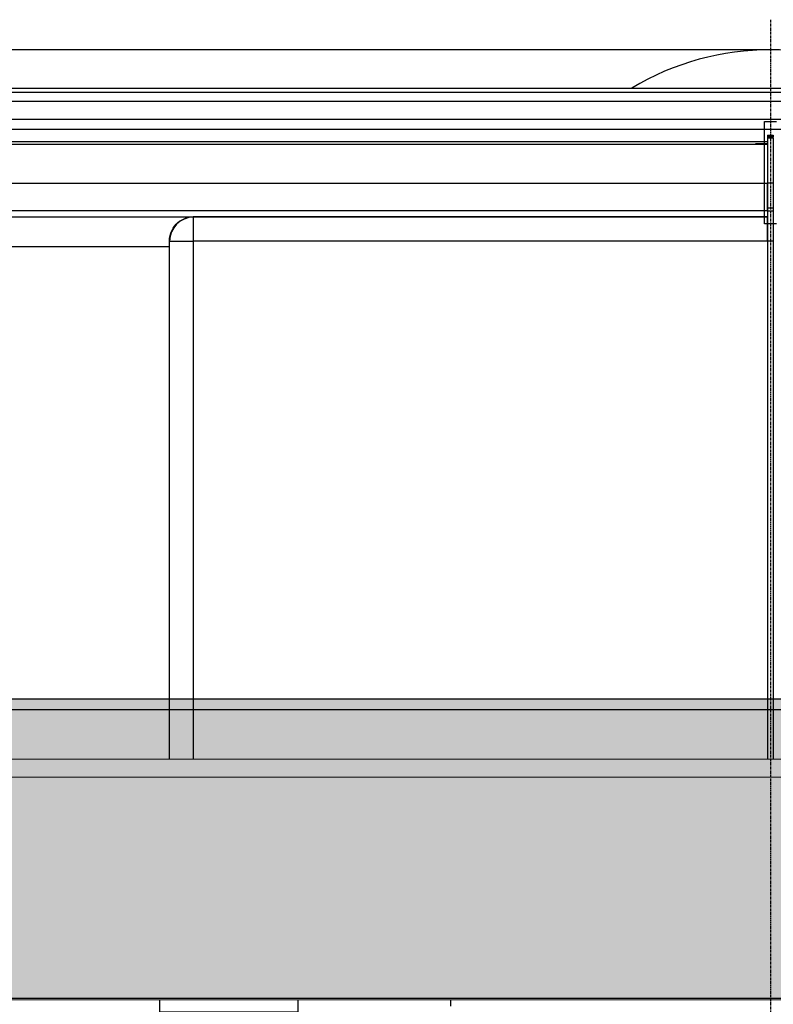
# Model space of a CAD drawing. Units: metres. Extents: x 1671 to 2953, y -1060 to 1078.
# Drawn here: x 2143 to 2268, y -896 to -732 of the extents above; entities that cross this region are included whole.
import ezdxf

# ---------------------------------------------------------------- set-up
doc = ezdxf.new("R2010")
doc.units = ezdxf.units.M
doc.linetypes.add('CENTER', pattern=[0.6, 0.375, -0.075, 0.075, -0.075])
for name, color, linetype in [('NT018_001_00_oben_5_BL71', 7, 'Continuous'), ('PR980_203_00_oben_5_BL79', 7, 'Continuous'), ('Rigips Bemassung', 5, 'Continuous'), ('Rigips Profile 2', 5, 'Continuous'), ('Rigips Schraffur 4', 8, 'Continuous'), ('SP980_003_00_oben_5_BL81', 7, 'Continuous'), ('SP980_013_00_oben_5_BL83', 7, 'Continuous'), ('TECE Profil', 1, 'Continuous')]:
    doc.layers.add(name, color=color, linetype=linetype)
doc.layers.add('Rigips Schr Profile PS', color=7, linetype='Continuous', true_color=0xd5e5ec)
doc.layers.add('TECE_Module', color=10, linetype='Continuous', lineweight=18)
doc.styles.add('BEM', font='arial.ttf')
doc.dimstyles.new('P+B', dxfattribs={"dimtxt": 7.5, "dimasz": 0.15, "dimexe": 5, "dimexo": 5, "dimgap": 2, "dimtad": 1, "dimdec": 0, "dimdsep": 46, "dimlunit": 6, "dimtxsty": 'BEM', "dimblk": 'PUNKT1', "dimcen": 2.5, "dimdle": 7, "dimclrd": 256, "dimclre": 256, "dimclrt": 7, "dimadec": 0, "dimazin": 0, "dimtfac": 1, "dimtdec": 0, "dimtmove": 0, "dimatfit": 3, "dimfxl": 1, "dimtolj": 1, "dimtzin": 0, "dimlwd": -1, "dimlwe": -1, "dimarcsym": 0})

# ---------------------------------------------------------------- blocks, each defined once
blk = doc.blocks.new('NT018_001_00_OBEN_5_BL71', base_point=(221.73, -204.16))
at = {"layer": 'NT018_001_00_oben_5_BL71', "color": 7, "linetype": 'Continuous'}
for p, q in [((210.23, -205.16), (210.23, -203.16)), ((210.23, -205.16), (210.23, -203.16)), ((233.23, -205.16), (233.23, -203.16)), ((233.23, -205.16), (233.23, -203.16)), ((210.23, -205.16), (214.73, -205.16)), ((214.73, -205.16), (221.73, -205.16)), ((221.73, -205.16), (228.73, -205.16)), ((228.73, -205.16), (233.23, -205.16))]:
    blk.add_line(p, q, dxfattribs=at)
blk = doc.blocks.new('PR980_203_00_OBEN_5_BL79', base_point=(311.73, -128.26))
at = {"layer": 'PR980_203_00_oben_5_BL79', "color": 7, "linetype": 'CENTER'}
blk.add_line((311.73, -40.26), (311.73, -216.26), dxfattribs=at)
at = {"layer": 'PR980_203_00_oben_5_BL79', "color": 7, "linetype": 'Continuous'}
blk.add_line((258.6, -204.21), (258.6, -203.16), dxfattribs=at)
blk.add_line((258.6, -204.21), (258.6, -203.16), dxfattribs=at)
blk.add_arc((311.73, -90.26), 45, 59.1751, 120.8249, dxfattribs=at)
blk = doc.blocks.new('SP980_003_00_OBEN_5_BL81', base_point=(311.73, -109.41))
at = {"layer": 'SP980_003_00_oben_5_BL81', "color": 7, "linetype": 'Continuous'}
for p, q in [((120.26, -51.66), (503.19, -51.66)), ((310.73, -63.16), (310.73, -57.16)), ((310.73, -57.16), (312.73, -57.16)), ((310.73, -68.16), (310.73, -63.16)), ((310.73, -69.16), (310.73, -68.16)), ((310.73, -72.62), (310.73, -69.16)), ((310.73, -73.16), (310.73, -72.62)), ((310.73, -74.16), (310.73, -73.16)), ((312.73, -74.16), (310.73, -74.16))]:
    blk.add_line(p, q, dxfattribs=at)
blk = doc.blocks.new('SP980_013_00_OBEN_5_BL83', base_point=(311.73, -104.75))
at = {"layer": 'SP980_013_00_oben_5_BL83', "color": 7, "linetype": 'Continuous'}
blk.add_line((501.73, -52.35), (121.73, -52.35), dxfattribs=at)
blk = doc.blocks.new('PUNKT1')
at = {"color": 9}
for p, q in [((0, 19.43), (0, 37.5)), ((0, -19.43), (0, 19.43)), ((-19.43, 0), (-37.5, 0)), ((-19.43, 0), (19.43, 0)), ((19.43, 0), (37.5, 0)), ((0, -19.43), (0, -37.5))]:
    blk.add_line(p, q, dxfattribs=at)
at = {"layer": 'DEFPOINTS', "color": 0, "linetype": 'ByBlock'}
blk.add_point((0, 0), dxfattribs=at)
at = {"layer": 'Rigips Schraffur 4', "color": 9}
blk.add_circle((0, 0), 15.19, dxfattribs=at)
blk = doc.blocks.new('*D49')
at = {"layer": 'DEFPOINTS', "color": 0, "transparency": 16777216}
for p in [(2017.46, -892.23), (2517.46, -892.23), (2517.46, -987.82)]:
    blk.add_point(p, dxfattribs=at)
at = {"layer": 'Rigips Bemassung', "transparency": 16777216}
for p, q in [((2017.46, -907.23), (2017.46, -1002.82)), ((2517.46, -907.23), (2517.46, -1002.82)), ((2017.91, -987.82), (2517.01, -987.82))]:
    blk.add_line(p, q, dxfattribs=at)
at = {"layer": 'Rigips Bemassung', "transparency": 16777216, "xscale": 0.45, "yscale": 0.45, "zscale": 0.45, "rotation": 180}
blk.add_blockref('PUNKT1', (2017.46, -987.82), dxfattribs=at)
at = {"layer": 'Rigips Bemassung', "transparency": 16777216, "xscale": 0.45, "yscale": 0.45, "zscale": 0.45}
blk.add_blockref('PUNKT1', (2517.46, -987.82), dxfattribs=at)
at = {"layer": 'Rigips Bemassung', "color": 7, "transparency": 16777216, "insert": (2267.46, -972.63), "char_height": 18, "attachment_point": 5, "style": 'BEM'}
blk.add_mtext('\\A1;500', dxfattribs=at)

msp = doc.modelspace()

# ---------------------------------------------------------------- hatches: boundary and pattern name
at = {"layer": 'Rigips Schr Profile PS'}
h = msp.add_hatch(color=256, dxfattribs=at)
h.dxf.hatch_style = 1
h.paths.add_polyline_path([(2586.77, -845.19), (1939.57, -845.19), (1939.57, -894.94), (2586.77, -894.94)])

# ---------------------------------------------------------------- linework, layer by layer
at = {"layer": 'Rigips Profile 2'}
for p, q in [((1939.57, -845.19), (2586.77, -845.19)), ((1939.57, -846.94), (2586.77, -846.94)), ((1939.57, -894.94), (2586.77, -894.94))]:
    msp.add_line(p, q, dxfattribs=at)
at = {"layer": 'TECE Profil', "color": 7}
msp.add_line((2267.46, -737.33), (2058.16, -737.33), dxfattribs=at)
at = {"layer": 'TECE Profil', "color": 7, "linetype": 'Continuous'}
for p, q in [((2211.26, -745.93), (2123.65, -745.93)), ((2211.66, -745.93), (2211.26, -745.93)), ((2223.25, -745.93), (2211.66, -745.93)), ((2223.65, -745.93), (2223.25, -745.93)), ((2311.26, -745.93), (2223.65, -745.93)), ((2076.29, -752.55), (2264.96, -752.55)), ((2264.96, -752.55), (2266.96, -752.55)), ((2266.98, -751.54), (2266.98, -751.82)), ((2266.98, -751.54), (2267.93, -751.54)), ((2266.98, -751.82), (2266.98, -752.01)), ((2267.93, -751.82), (2266.98, -751.82)), ((2266.98, -751.99), (2266.98, -752.01)), ((2267.93, -751.99), (2266.98, -751.99)), ((2266.98, -752.01), (2266.98, -759.51)), ((2267.93, -751.54), (2267.93, -751.82)), ((2267.93, -752.01), (2267.93, -751.82)), ((2267.93, -751.99), (2267.93, -752.01)), ((2267.93, -752.01), (2267.93, -759.51)), ((2266.96, -753.01), (2266.96, -759.51)), ((2266.96, -764.07), (2266.96, -759.51)), ((2266.98, -759.51), (2266.98, -763.58)), ((2267.93, -759.51), (2267.93, -763.58)), ((2266.98, -764.08), (2267.93, -764.08)), ((2267.92, -763.58), (2267.93, -764.08)), ((2069.21, -765.09), (2171.51, -765.09)), ((2171.57, -765.07), (2171.51, -765.07)), ((2266.96, -765.07), (2171.57, -765.07)), ((2266.96, -765.14), (2171.57, -765.14)), ((2266.96, -769.14), (2266.96, -765.14)), ((2267.93, -764.14), (2266.98, -764.14)), ((2266.98, -764.14), (2266.98, -764.54)), ((2266.98, -764.54), (2266.98, -765.14)), ((2266.98, -765.14), (2266.98, -769.14)), ((2267.93, -764.14), (2267.93, -764.54)), ((2267.93, -764.54), (2267.93, -765.14)), ((2267.93, -765.14), (2267.93, -769.14)), ((2167.57, -855.23), (2167.57, -769.14)), ((2266.96, -769.14), (2266.96, -855.23)), ((2266.98, -769.14), (2266.98, -855.23)), ((2267.93, -769.14), (2267.93, -855.23))]:
    msp.add_line(p, q, dxfattribs=at)
at = {"layer": 'TECE Profil', "color": 9, "linetype": 'Continuous'}
for p, q in [((2311.77, -748.93), (2076.29, -748.93)), ((2076.29, -750.55), (2311.77, -750.55)), ((2267.93, -752.01), (2266.98, -752.01)), ((2076.69, -753.01), (2266.96, -753.01)), ((2076.69, -759.51), (2266.96, -759.51)), ((2267.93, -759.51), (2266.98, -759.51)), ((2267.96, -759.51), (2267.93, -759.51)), ((2266.96, -764.07), (2072.13, -764.07)), ((2266.98, -763.58), (2267.93, -763.58)), ((2171.57, -765.14), (2171.51, -765.09)), ((2171.57, -769.14), (2171.57, -765.14)), ((2167.56, -770.09), (2069.21, -770.09)), ((2167.57, -769.14), (2171.57, -769.14)), ((2171.57, -855.23), (2171.57, -769.14)), ((2266.96, -769.14), (2171.57, -769.14)), ((2266.98, -769.14), (2266.96, -769.14)), ((2267.93, -769.14), (2266.98, -769.14)), ((2267.96, -769.14), (2267.93, -769.14))]:
    msp.add_line(p, q, dxfattribs=at)
at = {"layer": 'TECE Profil', "color": 7}
msp.add_arc((2267.46, -782.33), 45, 59.1751, 120.8249, dxfattribs=at)
at = {"layer": 'TECE Profil', "color": 9, "linetype": 'Continuous'}
msp.add_arc((2171.57, -769.14), 4, 90.0083, 179.9917, dxfattribs=at)
at = {"layer": 'TECE Profil', "color": 7, "linetype": 'Continuous'}
for centre, major_axis, ratio, start_param, end_param in [((2267.46, -752.9), (2.5, 0), 0.008727, 3.141593, 4.510225), ((2266.99, -763.58), (0, 0.5), 0.026186, -4.712389, -4.191774), ((2266.99, -763.58), (0, 0.5), 0.026186, -4.191774, -3.150319)]:
    msp.add_ellipse(centre, major_axis=major_axis, ratio=ratio, start_param=start_param, end_param=end_param, dxfattribs=at)
msp.add_open_spline([(2167.56, -769.13), (2167.56, -768.52), (2167.83, -767.34), (2168.85, -766.02), (2170.14, -765.27), (2171.07, -765.1), (2171.51, -765.09)], degree=3, knots=[0, 0, 0, 0, 0.297823, 0.55501, 0.784108, 1, 1, 1, 1], dxfattribs=at)
at = {"layer": 'TECE_Module', "color": 1, "linetype": 'Continuous'}
for p, q in [((2486.46, -855.23), (2048.46, -855.23)), ((2486.46, -858.23), (2048.46, -858.23)), ((2486.46, -895.23), (2048.46, -895.23))]:
    msp.add_line(p, q, dxfattribs=at)

# ---------------------------------------------------------------- block references
at = {"layer": 'TECE Profil'}
for name, p in [('SP980_013_00_OBEN_5_BL83', (2267.46, -796.83)), ('SP980_003_00_OBEN_5_BL81', (2267.46, -801.48))]:
    msp.add_blockref(name, p, dxfattribs=at)
at = {"layer": 'TECE_Module'}
for name, p in [('PR980_203_00_OBEN_5_BL79', (2267.46, -820.33)), ('NT018_001_00_OBEN_5_BL71', (2177.46, -896.23))]:
    msp.add_blockref(name, p, dxfattribs=at)

# ---------------------------------------------------------------- dimensions: what is measured, and where the dimension line sits
at = {"layer": 'Rigips Bemassung'}
dim = msp.add_linear_dim(base=(2517.46, -987.82), p1=(2017.46, -892.23), p2=(2517.46, -892.23), dimstyle='P+B', override={"dimscale": 3, "dimtxt": 6, "dimtmove": 1}, dxfattribs=at)
dim.commit()
dim.dimension.update_dxf_attribs({"geometry": '*D49', "text_midpoint": (2267.46, -972.63)})

doc.saveas('drawing.dxf')
